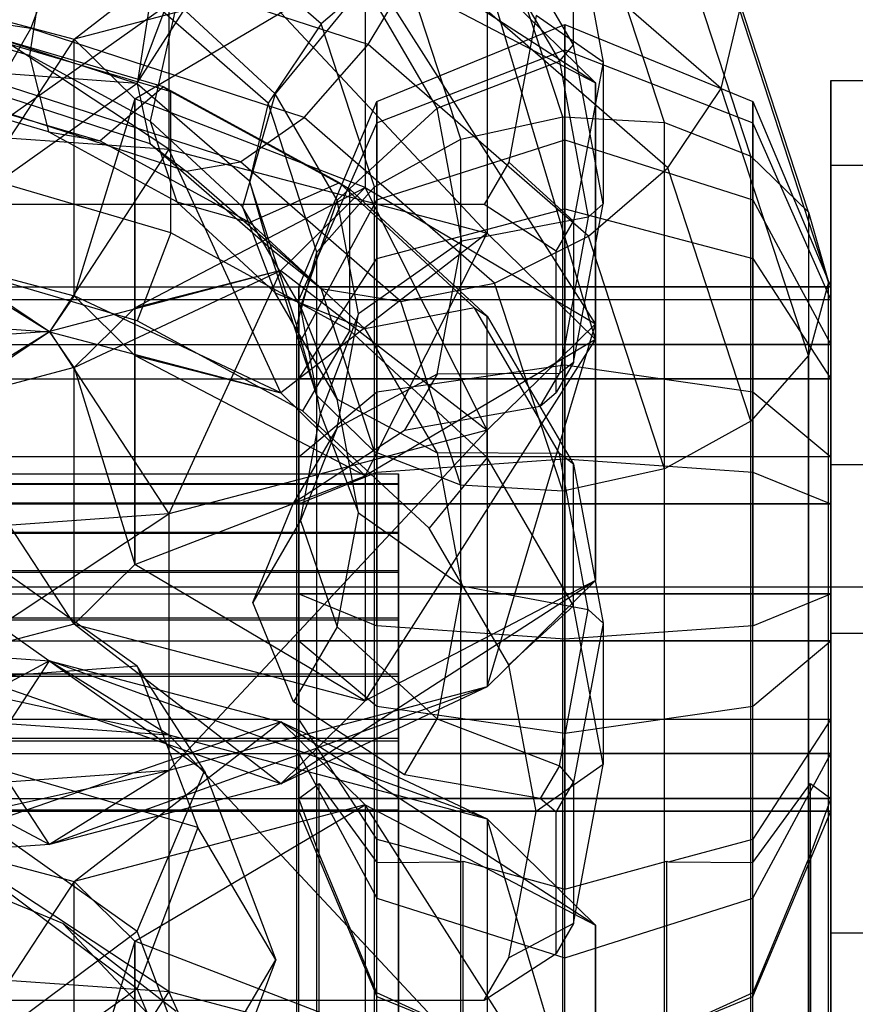
# Model space of a CAD drawing. Extents: x -4025 to 4175, y -648 to 4489.
# Drawn here: x 79 to 92, y 1067 to 1081 of the extents above; entities that cross this region are included whole.
import ezdxf

# ---------------------------------------------------------------- set-up
doc = ezdxf.new("R2010")
doc.units = 0

msp = doc.modelspace()

# ---------------------------------------------------------------- linework, layer by layer
at = {"color": 0}
for p, q in [((89.849479, 1080.315506, 2541.76118), (85.901622, 1083.749336, 2538.357187)), ((81.543151, 1079.401239, 2191.192508), (75, 1083.721543, 2190.553137)), ((80.121413, 1081.05718, 2200.325905), (83.227241, 1083.45841, 2199.121958)), ((87.964102, 1080.399394, 2202.738637), (83.227241, 1083.45841, 2199.121958)), ((81.543151, 1083.260388, 2192.244633), (81.543151, 1079.401239, 2191.192508)), ((86.33307, 1078.14134, 2195.813761), (81.543151, 1083.260388, 2192.244633)), ((87.633003, 1080.972708, 2550.629642), (86.334297, 1083.19939, 2548.422308)), ((88.998664, 1079.801377, 2549.629839), (87.854613, 1083.299151, 2546.162457)), ((83.837611, 1081.287769, 2546.935426), (81.806638, 1083.0543, 2545.184243)), ((87.46793, 1079.891135, 2549.969596), (86.444029, 1083.021567, 2546.866364)), ((87.633003, 1080.972708, 2550.629642), (87.633003, 1083.098693, 2552.774261)), ((87.633003, 1083.098693, 2552.774261), (88.075967, 1080.70917, 2555.143023)), ((90.296358, 1079.296564, 2548.909329), (89.050448, 1083.105756, 2545.133235)), ((86.141733, 1082.916425, 2548.294782), (87.418225, 1080.72783, 2550.464362)), ((81.067945, 1080.396322, 2559.56697), (81.982781, 1082.821046, 2557.163313)), ((79.735663, 1082.656876, 2545.643793), (79.450967, 1080.810647, 2544.481804)), ((79.46793, 1081.217385, 2537.390206), (79.945982, 1082.471965, 2536.575262)), ((84.542819, 1080.976337, 2538.057895), (79.945982, 1082.471965, 2536.575262)), ((91.163449, 1078.45355, 2547.917758), (89.849479, 1082.470824, 2543.93539)), ((85.033446, 1082.315263, 2547.137795), (83.837611, 1081.287769, 2546.935426)), ((84.542819, 1080.976337, 2538.057895), (85.357362, 1082.335478, 2537.9315)), ((85.937197, 1079.552174, 2549.876877), (85.033446, 1082.315263, 2547.137795)), ((89.050448, 1079.123247, 2541.11582), (85.357362, 1082.335478, 2537.9315)), ((84.5, 1082.209011, 2203.704698), (80.121413, 1081.05718, 2200.325905)), ((81.035898, 1080.159479, 2203.618634), (84.5, 1082.209011, 2203.704698)), ((84.5, 1082.209011, 2203.704698), (87.964102, 1080.399394, 2202.738637)), ((84.5, 1082.209011, 2203.704698), (84.5, 1078.827568, 2216.107689)), ((87.964102, 1076.778036, 2216.021625), (84.5, 1082.209011, 2203.704698)), ((82.082557, 1081.971559, 2561.988079), (79.154354, 1079.891992, 2564.049578)), ((81.067945, 1080.396322, 2559.56697), (82.082557, 1081.971559, 2561.988079)), ((86.33307, 1082.00049, 2196.865886), (86.33307, 1078.14134, 2195.813761)), ((86.33307, 1082.00049, 2196.865886), (87.964102, 1080.399394, 2202.738637)), ((87.964102, 1076.540245, 2201.686512), (86.33307, 1082.00049, 2196.865886)), ((84.493994, 1081.881894, 2548.602466), (83.146797, 1080.234339, 2548.045282)), ((85.580411, 1080.01919, 2550.448986), (84.493994, 1081.881894, 2548.602466)), ((79.46793, 1081.217385, 2537.390206), (77.06793, 1081.565303, 2537.045311)), ((77.956849, 1081.626528, 2198.237561), (80.121413, 1081.05718, 2200.325905)), ((81.262378, 1081.640442, 2544.758556), (81.071259, 1080.387115, 2543.845594)), ((83.038579, 1080.09551, 2546.290066), (81.262378, 1081.640442, 2544.758556)), ((81.665773, 1081.605074, 2546.686456), (81.263152, 1079.823107, 2545.460763)), ((83.146797, 1080.234339, 2548.045282), (81.665773, 1081.605074, 2546.686456)), ((79.450967, 1080.810647, 2544.481804), (77.340634, 1081.43144, 2543.866405)), ((87.067338, 1081.413184, 2555.853208), (86.658742, 1079.209057, 2558.038185)), ((88.075967, 1080.70917, 2555.143023), (87.067338, 1081.413184, 2555.853208)), ((89.849479, 1080.315506, 2541.76118), (90.130062, 1081.491019, 2542.751282)), ((91.46793, 1077.400676, 2546.806084), (90.130062, 1081.491019, 2542.751282)), ((81.071259, 1080.387115, 2543.845594), (78.218722, 1081.315217, 2542.925556)), ((81.46479, 1080.337687, 2539.050195), (78.383065, 1081.244233, 2538.151526)), ((83.837611, 1081.287769, 2546.935426), (83.038579, 1080.09551, 2546.290066)), ((84.639503, 1078.836097, 2549.365796), (83.837611, 1081.287769, 2546.935426)), ((84.673117, 1080.121764, 2383.680497), (87.501544, 1081.276415, 2383.482092)), ((87.501544, 1080.897497, 2387.605824), (87.501544, 1081.276415, 2383.482092)), ((87.501544, 1081.276415, 2383.482092), (90.329971, 1080.121764, 2383.680497)), ((87.501544, 1081.276415, 2383.482092), (87.501544, 1079.542701, 2379.721376)), ((78.440615, 1081.192757, 2537.794523), (81.575967, 1080.270435, 2538.708831)), ((78.989879, 1080.391524, 2538.637627), (79.46793, 1081.217385, 2537.390206)), ((83.582, 1079.87883, 2538.71713), (79.46793, 1081.217385, 2537.390206)), ((80.121413, 1081.05718, 2200.325905), (77.956849, 1077.767379, 2197.185436)), ((80.121413, 1077.198031, 2199.27378), (80.121413, 1081.05718, 2200.325905)), ((80.121413, 1081.05718, 2200.325905), (81.035898, 1080.159479, 2203.618634)), ((83.582, 1079.87883, 2538.71713), (84.542819, 1080.976337, 2538.057895)), ((87.854613, 1078.095752, 2540.913451), (84.542819, 1080.976337, 2538.057895)), ((87.418225, 1080.72783, 2550.464362), (87.633003, 1080.972708, 2550.629642)), ((88.075967, 1078.583185, 2552.998403), (87.633003, 1080.972708, 2550.629642)), ((81.263152, 1079.823107, 2545.460763), (79.450967, 1080.810647, 2544.481804)), ((79.450967, 1080.810647, 2544.481804), (79.735663, 1079.664814, 2542.625505)), ((84.673117, 1079.798337, 2387.200323), (87.501544, 1080.897497, 2387.605824)), ((87.501544, 1078.507478, 2390.987622), (87.501544, 1080.897497, 2387.605824)), ((87.501544, 1080.897497, 2387.605824), (90.329971, 1079.798337, 2387.200323)), ((85.580411, 1080.01919, 2550.448986), (87.418225, 1080.72783, 2550.464362)), ((87.418225, 1080.72783, 2550.464362), (87.853613, 1078.379177, 2552.792608)), ((88.075967, 1080.70917, 2555.143023), (87.633003, 1078.319646, 2557.511784)), ((88.075967, 1080.70917, 2555.143023), (88.075967, 1078.583185, 2552.998403)), ((78.618456, 1080.575871, 2557.739309), (81.067945, 1080.396322, 2559.56697)), ((81.262378, 1079.485124, 2542.584347), (78.313812, 1080.44447, 2541.633337)), ((78.568568, 1078.6213, 2561.326568), (81.067945, 1080.396322, 2559.56697)), ((82.621181, 1079.210043, 2539.808842), (78.989879, 1080.391524, 2538.637627)), ((82.757997, 1078.919997, 2545.299964), (81.071259, 1080.387115, 2543.845594)), ((81.071259, 1080.387115, 2543.845594), (81.262378, 1079.485124, 2542.584347)), ((87.964102, 1080.399394, 2202.738637), (87.964102, 1076.540245, 2201.686512)), ((87.964102, 1080.399394, 2202.738637), (87.964102, 1076.778036, 2216.021625)), ((87.964102, 1072.918887, 2214.9695), (87.964102, 1080.399394, 2202.738637)), ((91.501544, 1079.16255, 2380.037544), (91.501544, 1080.433611, 2387.434688)), ((91.501544, 1080.433611, 2387.434688), (91.501544, 1074.663028, 2392.234031)), ((91.501544, 1080.433611, 2387.434688), (96.189837, 1080.433611, 2387.434688)), ((79.735663, 1079.664814, 2542.625505), (77.488003, 1080.326004, 2541.970059)), ((77.890624, 1080.297959, 2539.807436), (80.513467, 1079.526402, 2540.572289)), ((81.46479, 1080.337687, 2539.050195), (80.513467, 1079.526402, 2540.572289)), ((84.111127, 1078.89558, 2540.479771), (81.46479, 1080.337687, 2539.050195)), ((81.46479, 1080.337687, 2539.050195), (81.575967, 1080.270435, 2538.708831)), ((81.575967, 1078.14445, 2536.564212), (81.575967, 1080.270435, 2538.708831)), ((81.575967, 1080.270435, 2538.708831), (84.268355, 1078.803233, 2540.163285)), ((83.146797, 1080.234339, 2548.045282), (82.65369, 1078.53612, 2546.736568)), ((84.077809, 1078.638083, 2549.627667), (83.146797, 1080.234339, 2548.045282)), ((89.050448, 1079.123247, 2541.11582), (89.849479, 1080.315506, 2541.76118)), ((91.163449, 1076.298232, 2545.743549), (89.849479, 1080.315506, 2541.76118)), ((81.806638, 1079.071792, 2541.166828), (78.584607, 1080.120112, 2540.127616)), ((81.035898, 1080.159479, 2203.618634), (80.121413, 1077.198031, 2199.27378)), ((81.035898, 1076.30033, 2202.566509), (81.035898, 1080.159479, 2203.618634)), ((81.035898, 1080.159479, 2203.618634), (81.035898, 1077.017951, 2215.141628)), ((84.5, 1078.827568, 2216.107689), (81.035898, 1080.159479, 2203.618634)), ((83.038579, 1080.09551, 2546.290066), (82.757997, 1078.919997, 2545.299964)), ((83.772412, 1077.85192, 2548.514161), (83.038579, 1080.09551, 2546.290066)), ((83.501544, 1077.33419, 2384.15949), (84.673117, 1080.121764, 2383.680497)), ((84.673117, 1080.121764, 2383.680497), (84.673117, 1079.798337, 2387.200323)), ((84.673117, 1078.641946, 2380.470525), (84.673117, 1080.121764, 2383.680497)), ((90.329971, 1079.798337, 2387.200323), (90.329971, 1080.121764, 2383.680497)), ((90.329971, 1080.121764, 2383.680497), (91.501544, 1077.33419, 2384.15949)), ((90.329971, 1080.121764, 2383.680497), (90.329971, 1078.641946, 2380.470525)), ((85.580411, 1080.01919, 2550.448986), (84.077809, 1078.638083, 2549.627667)), ((85.950967, 1078.020261, 2552.430546), (85.580411, 1080.01919, 2550.448986)), ((75, 1079.862393, 2189.501012), (81.543151, 1079.401239, 2191.192508)), ((79.75, 1076.654734, 2193.66291), (75, 1079.862393, 2189.501012)), ((82.65369, 1078.53612, 2546.736568), (81.263152, 1079.823107, 2545.460763)), ((81.263152, 1079.823107, 2545.460763), (81.665773, 1078.613011, 2543.668168)), ((82.621181, 1079.210043, 2539.808842), (83.582, 1079.87883, 2538.71713)), ((84.673117, 1079.798337, 2387.200323), (83.501544, 1077.144731, 2386.221356)), ((86.444029, 1077.389449, 2541.184881), (83.582, 1079.87883, 2538.71713)), ((84.673117, 1079.798337, 2387.200323), (84.673117, 1077.758329, 2390.086868)), ((85.937197, 1079.552174, 2549.876877), (87.46793, 1079.891135, 2549.969596)), ((87.46793, 1065.281346, 2564.452444), (87.46793, 1079.891135, 2549.969596)), ((87.46793, 1079.891135, 2549.969596), (88.998664, 1079.801377, 2549.629839)), ((88.998664, 1064.668112, 2564.631614), (88.998664, 1079.801377, 2549.629839)), ((88.998664, 1079.801377, 2549.629839), (90.296358, 1079.296564, 2548.909329)), ((91.501544, 1077.144731, 2386.221356), (90.329971, 1079.798337, 2387.200323)), ((90.329971, 1077.758329, 2390.086868), (90.329971, 1079.798337, 2387.200323)), ((81.665773, 1078.613011, 2543.668168), (79.735663, 1079.664814, 2542.625505)), ((79.735663, 1079.664814, 2542.625505), (80.513467, 1079.526402, 2540.572289)), ((80.513467, 1079.526402, 2540.572289), (82.765753, 1078.299031, 2541.788996)), ((83.038579, 1077.940192, 2544.115856), (81.262378, 1079.485124, 2542.584347)), ((81.262378, 1079.485124, 2542.584347), (81.806638, 1079.071792, 2541.166828)), ((84.639503, 1078.836097, 2549.365796), (85.937197, 1079.552174, 2549.876877)), ((84.673117, 1078.641946, 2380.470525), (87.501544, 1079.542701, 2379.721376)), ((85.937197, 1064.668112, 2564.631614), (85.937197, 1079.552174, 2549.876877)), ((87.501544, 1079.542701, 2379.721376), (90.329971, 1078.641946, 2380.470525)), ((87.501544, 1079.542701, 2379.721376), (87.501544, 1076.160903, 2377.331357)), ((81.543151, 1079.401239, 2191.192508), (79.75, 1076.654734, 2193.66291)), ((81.543151, 1079.401239, 2191.192508), (86.33307, 1078.14134, 2195.813761)), ((83.227241, 1075.740111, 2197.017708), (81.543151, 1079.401239, 2191.192508)), ((81.806638, 1079.071792, 2541.166828), (82.621181, 1079.210043, 2539.808842)), ((85.033446, 1077.111865, 2541.888789), (82.621181, 1079.210043, 2539.808842)), ((86.658742, 1079.209057, 2558.038185), (86.287439, 1078.572443, 2558.669267)), ((86.658742, 1079.209057, 2558.038185), (87.633003, 1078.319646, 2557.511784)), ((90.296358, 1063.84745, 2564.224209), (90.296358, 1079.296564, 2548.909329)), ((90.296358, 1079.296564, 2548.909329), (91.163449, 1078.45355, 2547.917758)), ((91.501544, 1072.120904, 2377.439744), (91.501544, 1079.16255, 2380.037544)), ((91.501544, 1079.16255, 2380.037544), (96.189837, 1079.16255, 2380.037544)), ((81.575967, 1078.14445, 2536.564212), (78.440615, 1079.066772, 2535.649904)), ((83.837611, 1077.30526, 2542.918011), (81.806638, 1079.071792, 2541.166828)), ((87.854613, 1078.095752, 2540.913451), (89.050448, 1079.123247, 2541.11582)), ((90.296358, 1075.314056, 2544.891914), (89.050448, 1079.123247, 2541.11582)), ((83.46793, 1076.749477, 2547.451626), (82.757997, 1078.919997, 2545.299964)), ((82.757997, 1078.919997, 2545.299964), (83.038579, 1077.940192, 2544.115856)), ((84.111127, 1078.89558, 2540.479771), (82.765753, 1078.299031, 2541.788996)), ((86.141733, 1077.01619, 2542.342832), (84.111127, 1078.89558, 2540.479771)), ((84.111127, 1078.89558, 2540.479771), (84.268355, 1078.803233, 2540.163285)), ((81.035898, 1077.017951, 2215.141628), (84.5, 1078.827568, 2216.107689)), ((84.5, 1078.827568, 2216.107689), (83.227241, 1077.57817, 2220.690429)), ((83.772412, 1077.85192, 2548.514161), (84.639503, 1078.836097, 2549.365796)), ((84.268355, 1076.677248, 2538.018665), (84.268355, 1078.803233, 2540.163285)), ((84.268355, 1078.803233, 2540.163285), (86.334297, 1076.891139, 2542.058765)), ((84.5, 1078.827568, 2216.107689), (87.964102, 1076.778036, 2216.021625)), ((86.33307, 1075.17694, 2221.894375), (84.5, 1078.827568, 2216.107689)), ((84.639503, 1063.84745, 2564.224209), (84.639503, 1078.836097, 2549.365796)), ((86.287439, 1078.572443, 2558.669267), (75.075967, 1078.572443, 2558.669267)), ((83.146797, 1077.242276, 2545.026994), (81.665773, 1078.613011, 2543.668168)), ((81.665773, 1078.613011, 2543.668168), (82.765753, 1078.299031, 2541.788996)), ((83.501544, 1076.467333, 2382.279132), (84.673117, 1078.641946, 2380.470525)), ((84.077809, 1078.638083, 2549.627667), (83.527818, 1077.037392, 2548.222274)), ((84.395359, 1076.925091, 2551.325776), (84.077809, 1078.638083, 2549.627667)), ((84.673117, 1075.755401, 2378.430516), (84.673117, 1078.641946, 2380.470525)), ((87.369831, 1077.868428, 2557.959082), (86.287439, 1078.572443, 2558.669267)), ((87.633003, 1076.193661, 2555.367165), (88.075967, 1078.583185, 2552.998403)), ((88.075967, 1078.583185, 2552.998403), (87.853613, 1078.379177, 2552.792608)), ((90.329971, 1078.641946, 2380.470525), (91.501544, 1076.467333, 2382.279132)), ((90.329971, 1078.641946, 2380.470525), (90.329971, 1075.755401, 2378.430516)), ((83.527818, 1077.037392, 2548.222274), (82.65369, 1078.53612, 2546.736568)), ((82.65369, 1078.53612, 2546.736568), (83.146797, 1077.242276, 2545.026994)), ((84.673117, 1077.758329, 2390.086868), (87.501544, 1078.507478, 2390.987622)), ((87.501544, 1074.746762, 2392.721336), (87.501544, 1078.507478, 2390.987622)), ((87.501544, 1078.507478, 2390.987622), (90.329971, 1077.758329, 2390.086868)), ((91.163449, 1078.45355, 2547.917758), (91.163449, 1061.694136, 2564.531553)), ((91.163449, 1078.45355, 2547.917758), (91.46793, 1077.400676, 2546.806084)), ((82.765753, 1078.299031, 2541.788996), (84.493994, 1076.69949, 2543.374638)), ((87.853613, 1078.379177, 2552.792608), (85.950967, 1078.020261, 2552.430546)), ((87.369831, 1077.868428, 2557.959082), (87.633003, 1078.319646, 2557.511784)), ((87.853613, 1078.379177, 2552.792608), (87.418225, 1076.030524, 2555.120853)), ((87.633003, 1078.319646, 2557.511784), (87.633003, 1076.193661, 2555.367165)), ((81.575967, 1078.14445, 2536.564212), (81.071653, 1076.82009, 2536.468982)), ((84.268355, 1076.677248, 2538.018665), (81.575967, 1078.14445, 2536.564212)), ((86.33307, 1078.14134, 2195.813761), (83.227241, 1075.740111, 2197.017708)), ((84.5, 1074.490713, 2201.600448), (86.33307, 1078.14134, 2195.813761)), ((86.33307, 1078.14134, 2195.813761), (87.964102, 1076.540245, 2201.686512)), ((85.950967, 1078.020261, 2552.430546), (84.395359, 1076.925091, 2551.325776)), ((85.580411, 1076.021333, 2554.412106), (85.950967, 1078.020261, 2552.430546)), ((86.444029, 1077.389449, 2541.184881), (87.854613, 1078.095752, 2540.913451)), ((88.998664, 1074.597979, 2544.380833), (87.854613, 1078.095752, 2540.913451)), ((83.772412, 1075.696602, 2546.339951), (83.038579, 1077.940192, 2544.115856)), ((83.038579, 1077.940192, 2544.115856), (83.837611, 1077.30526, 2542.918011)), ((83.46793, 1076.749477, 2547.451626), (83.772412, 1077.85192, 2548.514161)), ((83.772412, 1061.694136, 2564.531553), (83.772412, 1077.85192, 2548.514161)), ((87.369831, 1075.742443, 2555.814462), (87.369831, 1077.868428, 2557.959082)), ((79.75, 1076.654734, 2193.66291), (77.956849, 1077.767379, 2197.185436)), ((77.956849, 1077.767379, 2197.185436), (80.121413, 1077.198031, 2199.27378)), ((83.501544, 1075.949722, 2387.912255), (84.673117, 1077.758329, 2390.086868)), ((84.673117, 1077.758329, 2390.086868), (84.673117, 1074.548357, 2391.566685)), ((90.329971, 1074.548357, 2391.566685), (90.329971, 1077.758329, 2390.086868)), ((90.329971, 1077.758329, 2390.086868), (91.501544, 1075.949722, 2387.912255)), ((81.071653, 1076.82009, 2536.468982), (78.179562, 1077.670852, 2535.625612)), ((83.227241, 1077.57817, 2220.690429), (79.75, 1076.663547, 2224.045227)), ((80.121413, 1076.12025, 2218.434357), (83.227241, 1077.57817, 2220.690429)), ((83.227241, 1077.57817, 2220.690429), (81.035898, 1077.017951, 2215.141628)), ((83.227241, 1077.57817, 2220.690429), (81.543151, 1073.917042, 2226.515629)), ((83.227241, 1077.57817, 2220.690429), (86.33307, 1075.17694, 2221.894375)), ((85.033446, 1077.111865, 2541.888789), (86.444029, 1077.389449, 2541.184881)), ((87.46793, 1074.259017, 2544.288113), (86.444029, 1077.389449, 2541.184881)), ((91.46793, 1077.400676, 2546.806084), (91.163449, 1076.298232, 2545.743549)), ((91.46793, 1060.38572, 2563.673201), (91.46793, 1077.400676, 2546.806084)), ((52.301544, 1077.33419, 2384.15949), (91.501544, 1077.33419, 2384.15949)), ((84.077809, 1075.646021, 2546.609379), (83.146797, 1077.242276, 2545.026994)), ((83.146797, 1077.242276, 2545.026994), (84.493994, 1076.69949, 2543.374638)), ((83.501544, 1077.144731, 2386.221356), (83.501544, 1077.33419, 2384.15949)), ((83.501544, 1077.33419, 2384.15949), (83.501544, 1076.467333, 2382.279132)), ((91.501544, 1077.33419, 2384.15949), (83.501544, 1077.33419, 2384.15949)), ((84.639503, 1074.853588, 2545.348381), (83.837611, 1077.30526, 2542.918011)), ((83.837611, 1077.30526, 2542.918011), (85.033446, 1077.111865, 2541.888789)), ((91.501544, 1077.144731, 2386.221356), (91.501544, 1077.33419, 2384.15949)), ((91.501544, 1077.33419, 2384.15949), (91.501544, 1076.467333, 2382.279132)), ((91.501544, 1077.33419, 2384.15949), (91.501544, 1077.144731, 2386.221356)), ((91.501544, 1076.467333, 2382.279132), (91.501544, 1077.33419, 2384.15949)), ((52.301544, 1077.144731, 2386.221356), (91.501544, 1077.144731, 2386.221356)), ((80.121413, 1077.198031, 2199.27378), (79.75, 1076.654734, 2193.66291)), ((83.227241, 1075.740111, 2197.017708), (80.121413, 1077.198031, 2199.27378)), ((80.121413, 1077.198031, 2199.27378), (81.035898, 1076.30033, 2202.566509)), ((83.501544, 1075.949722, 2387.912255), (83.501544, 1077.144731, 2386.221356)), ((83.501544, 1077.144731, 2386.221356), (91.501544, 1077.144731, 2386.221356)), ((85.937197, 1074.348775, 2544.627871), (85.033446, 1077.111865, 2541.888789)), ((91.501544, 1075.949722, 2387.912255), (91.501544, 1077.144731, 2386.221356)), ((91.501544, 1077.144731, 2386.221356), (91.501544, 1075.949722, 2387.912255)), ((75, 1076.989509, 2192.434969), (79.75, 1076.654734, 2193.66291)), ((81.035898, 1077.017951, 2215.141628), (80.121413, 1076.12025, 2218.434357)), ((81.035898, 1073.158801, 2214.089503), (81.035898, 1077.017951, 2215.141628)), ((81.035898, 1077.017951, 2215.141628), (81.035898, 1076.30033, 2202.566509)), ((83.825967, 1075.429059, 2549.816632), (83.527818, 1077.037392, 2548.222274)), ((83.527818, 1077.037392, 2548.222274), (84.077809, 1075.646021, 2546.609379)), ((86.141733, 1077.01619, 2542.342832), (84.493994, 1076.69949, 2543.374638)), ((87.418225, 1074.827594, 2544.512411), (86.141733, 1077.01619, 2542.342832)), ((86.141733, 1077.01619, 2542.342832), (86.334297, 1076.891139, 2542.058765)), ((83.555147, 1075.466724, 2537.810589), (81.071653, 1076.82009, 2536.468982)), ((84.395359, 1076.925091, 2551.325776), (83.825967, 1075.429059, 2549.816632)), ((84.077809, 1075.212098, 2553.023885), (84.395359, 1076.925091, 2551.325776)), ((86.334297, 1074.765154, 2539.914146), (86.334297, 1076.891139, 2542.058765)), ((86.334297, 1076.891139, 2542.058765), (87.633003, 1074.664457, 2544.2661)), ((79.75, 1076.663547, 2224.045227), (75, 1076.328771, 2225.273168)), ((75, 1073.455887, 2228.207125), (79.75, 1076.663547, 2224.045227)), ((77.956849, 1075.550902, 2220.5227), (79.75, 1076.663547, 2224.045227)), ((80.121413, 1076.12025, 2218.434357), (79.75, 1076.663547, 2224.045227)), ((79.75, 1076.663547, 2224.045227), (81.543151, 1073.917042, 2226.515629)), ((79.75, 1076.654734, 2193.66291), (83.227241, 1075.740111, 2197.017708)), ((83.46793, 1060.38572, 2563.673201), (83.46793, 1076.749477, 2547.451626)), ((83.772412, 1075.696602, 2546.339951), (83.46793, 1076.749477, 2547.451626)), ((84.268355, 1076.677248, 2538.018665), (83.555147, 1075.466724, 2537.810589)), ((86.334297, 1074.765154, 2539.914146), (84.268355, 1076.677248, 2538.018665)), ((84.493994, 1076.69949, 2543.374638), (85.580411, 1074.836785, 2545.221158)), ((87.964102, 1076.778036, 2216.021625), (86.33307, 1075.17694, 2221.894375)), ((86.33307, 1071.317791, 2220.842251), (87.964102, 1076.778036, 2216.021625)), ((87.964102, 1076.778036, 2216.021625), (87.964102, 1072.918887, 2214.9695)), ((87.964102, 1076.540245, 2201.686512), (84.5, 1074.490713, 2201.600448)), ((84.5, 1071.109269, 2214.003439), (87.964102, 1076.540245, 2201.686512)), ((87.964102, 1076.540245, 2201.686512), (87.964102, 1072.918887, 2214.9695)), ((52.301544, 1076.467333, 2382.279132), (91.501544, 1076.467333, 2382.279132)), ((83.501544, 1076.467333, 2382.279132), (83.501544, 1074.776434, 2381.084122)), ((91.501544, 1076.467333, 2382.279132), (83.501544, 1076.467333, 2382.279132)), ((91.501544, 1076.467333, 2382.279132), (91.501544, 1074.776434, 2381.084122)), ((91.501544, 1074.776434, 2381.084122), (91.501544, 1076.467333, 2382.279132)), ((84.5, 1074.490713, 2201.600448), (81.035898, 1076.30033, 2202.566509)), ((81.035898, 1076.30033, 2202.566509), (83.227241, 1075.740111, 2197.017708)), ((81.035898, 1076.30033, 2202.566509), (81.035898, 1073.158801, 2214.089503)), ((91.163449, 1076.298232, 2545.743549), (90.296358, 1075.314056, 2544.891914)), ((91.163449, 1059.538818, 2562.357344), (91.163449, 1076.298232, 2545.743549)), ((80.121413, 1076.12025, 2218.434357), (77.956849, 1075.550902, 2220.5227)), ((80.121413, 1072.2611, 2217.382232), (80.121413, 1076.12025, 2218.434357)), ((80.121413, 1076.12025, 2218.434357), (81.035898, 1073.158801, 2214.089503)), ((84.673117, 1075.755401, 2378.430516), (87.501544, 1076.160903, 2377.331357)), ((87.633003, 1076.193661, 2555.367165), (87.369831, 1075.742443, 2555.814462)), ((87.633003, 1076.193661, 2555.367165), (87.418225, 1076.030524, 2555.120853)), ((87.501544, 1076.160903, 2377.331357), (90.329971, 1075.755401, 2378.430516)), ((87.501544, 1076.160903, 2377.331357), (87.501544, 1072.03717, 2376.952439)), ((52.301544, 1075.949722, 2387.912255), (91.501544, 1075.949722, 2387.912255)), ((83.501544, 1074.069364, 2388.779112), (83.501544, 1075.949722, 2387.912255)), ((91.501544, 1075.949722, 2387.912255), (83.501544, 1075.949722, 2387.912255)), ((85.580411, 1076.021333, 2554.412106), (84.077809, 1075.212098, 2553.023885)), ((85.580411, 1076.021333, 2554.412106), (85.089425, 1075.17952, 2555.246605)), ((87.418225, 1076.030524, 2555.120853), (85.580411, 1076.021333, 2554.412106)), ((87.131216, 1075.538435, 2555.608666), (87.418225, 1076.030524, 2555.120853)), ((91.501544, 1074.069364, 2388.779112), (91.501544, 1075.949722, 2387.912255)), ((91.501544, 1075.949722, 2387.912255), (91.501544, 1074.069364, 2388.779112)), ((83.501544, 1074.776434, 2381.084122), (84.673117, 1075.755401, 2378.430516)), ((84.673117, 1072.235575, 2378.10709), (84.673117, 1075.755401, 2378.430516)), ((90.329971, 1075.755401, 2378.430516), (91.501544, 1074.776434, 2381.084122)), ((90.329971, 1075.755401, 2378.430516), (90.329971, 1072.235575, 2378.10709)), ((83.227241, 1075.740111, 2197.017708), (84.5, 1074.490713, 2201.600448)), ((83.772412, 1059.538818, 2562.357344), (83.772412, 1075.696602, 2546.339951)), ((84.639503, 1074.853588, 2545.348381), (83.772412, 1075.696602, 2546.339951)), ((84.395359, 1073.933028, 2548.307488), (84.077809, 1075.646021, 2546.609379)), ((84.077809, 1075.646021, 2546.609379), (85.580411, 1074.836785, 2545.221158)), ((87.131216, 1075.538435, 2555.608666), (87.369831, 1075.742443, 2555.814462)), ((80.121413, 1072.2611, 2217.382232), (77.956849, 1075.550902, 2220.5227)), ((85.460799, 1073.702982, 2539.559006), (83.555147, 1075.466724, 2537.810589)), ((85.089425, 1075.17952, 2555.246605), (87.131216, 1075.538435, 2555.608666)), ((83.527818, 1073.820726, 2551.410991), (83.825967, 1075.429059, 2549.816632)), ((83.825967, 1075.429059, 2549.816632), (84.395359, 1073.933028, 2548.307488)), ((90.296358, 1075.314056, 2544.891914), (88.998664, 1074.597979, 2544.380833)), ((90.296358, 1059.864942, 2560.206794), (90.296358, 1075.314056, 2544.891914)), ((86.33307, 1075.17694, 2221.894375), (81.543151, 1073.917042, 2226.515629)), ((86.33307, 1075.17694, 2221.894375), (81.543151, 1070.057893, 2225.463504)), ((84.077809, 1075.212098, 2553.023885), (83.420053, 1074.084349, 2554.141835)), ((83.420053, 1074.084349, 2554.141835), (85.089425, 1075.17952, 2555.246605)), ((84.077809, 1075.212098, 2553.023885), (83.527818, 1073.820726, 2551.410991)), ((86.33307, 1075.17694, 2221.894375), (86.33307, 1071.317791, 2220.842251)), ((91.501544, 1074.776434, 2381.084122), (52.301544, 1074.776434, 2381.084122)), ((83.501544, 1074.776434, 2381.084122), (83.501544, 1072.714568, 2380.894663)), ((91.501544, 1074.776434, 2381.084122), (83.501544, 1074.776434, 2381.084122)), ((84.639503, 1059.864942, 2560.206794), (84.639503, 1074.853588, 2545.348381)), ((85.937197, 1074.348775, 2544.627871), (84.639503, 1074.853588, 2545.348381)), ((84.673117, 1074.548357, 2391.566685), (87.501544, 1074.746762, 2392.721336)), ((86.334297, 1074.765154, 2539.914146), (85.460799, 1073.702982, 2539.559006)), ((87.418225, 1074.827594, 2544.512411), (85.580411, 1074.836785, 2545.221158)), ((85.580411, 1074.836785, 2545.221158), (85.950967, 1072.837857, 2547.202718)), ((87.633003, 1072.538472, 2542.121481), (86.334297, 1074.765154, 2539.914146)), ((87.853613, 1072.478942, 2546.840657), (87.418225, 1074.827594, 2544.512411)), ((87.633003, 1074.664457, 2544.2661), (87.418225, 1074.827594, 2544.512411)), ((87.501544, 1070.62303, 2392.342418), (87.501544, 1074.746762, 2392.721336)), ((87.501544, 1074.746762, 2392.721336), (90.329971, 1074.548357, 2391.566685)), ((91.501544, 1074.776434, 2381.084122), (91.501544, 1072.714568, 2380.894663)), ((91.501544, 1072.714568, 2380.894663), (91.501544, 1074.776434, 2381.084122)), ((88.998664, 1074.597979, 2544.380833), (87.46793, 1074.259017, 2544.288113)), ((87.633003, 1072.538472, 2542.121481), (87.633003, 1074.664457, 2544.2661)), ((87.633003, 1074.664457, 2544.2661), (88.075967, 1072.274934, 2546.634861)), ((88.998664, 1059.464714, 2559.382608), (88.998664, 1074.597979, 2544.380833)), ((91.501544, 1074.663028, 2392.234031), (91.501544, 1067.621383, 2389.636231)), ((91.501544, 1074.663028, 2392.234031), (96.189837, 1074.663028, 2392.234031)), ((65, 1074.521555, 2567.032245), (85, 1074.521555, 2567.032245)), ((65, 1074.518805, 2565.443326), (85, 1074.518805, 2565.443326)), ((81.035898, 1073.158801, 2214.089503), (84.5, 1074.490713, 2201.600448)), ((83.501544, 1074.069364, 2388.779112), (84.673117, 1074.548357, 2391.566685)), ((84.5, 1074.490713, 2201.600448), (84.5, 1071.109269, 2214.003439)), ((84.673117, 1074.548357, 2391.566685), (84.673117, 1071.028531, 2391.243259)), ((85, 1074.518805, 2565.443326), (85, 1074.521555, 2567.032245)), ((85, 1074.521555, 2567.032245), (85, 1074.375946, 2568.614481)), ((85, 1074.367719, 2563.861603), (85, 1074.518805, 2565.443326)), ((90.329971, 1071.028531, 2391.243259), (90.329971, 1074.548357, 2391.566685)), ((90.329971, 1074.548357, 2391.566685), (91.501544, 1074.069364, 2388.779112)), ((65, 1074.375946, 2568.614481), (85, 1074.375946, 2568.614481)), ((65, 1074.367719, 2563.861603), (85, 1074.367719, 2563.861603)), ((85, 1074.375946, 2568.614481), (85, 1074.083249, 2570.176211)), ((85, 1074.069617, 2562.300896), (85, 1074.367719, 2563.861603)), ((85.937197, 1059.464714, 2559.382608), (85.937197, 1074.348775, 2544.627871)), ((87.46793, 1074.259017, 2544.288113), (85.937197, 1074.348775, 2544.627871)), ((87.46793, 1059.649228, 2558.770961), (87.46793, 1074.259017, 2544.288113)), ((52.301544, 1074.069364, 2388.779112), (91.501544, 1074.069364, 2388.779112)), ((65, 1074.083249, 2570.176211), (85, 1074.083249, 2570.176211)), ((65, 1074.069617, 2562.300896), (85, 1074.069617, 2562.300896)), ((82.80902, 1072.588318, 2552.632691), (83.420053, 1074.084349, 2554.141835)), ((83.501544, 1072.007498, 2388.589653), (83.501544, 1074.069364, 2388.779112)), ((91.501544, 1074.069364, 2388.779112), (83.501544, 1074.069364, 2388.779112)), ((85, 1074.083249, 2570.176211), (85, 1073.646021, 2571.703793)), ((85, 1073.627104, 2560.774837), (85, 1074.069617, 2562.300896)), ((91.501544, 1072.007498, 2388.589653), (91.501544, 1074.069364, 2388.779112)), ((91.501544, 1074.069364, 2388.779112), (91.501544, 1072.007498, 2388.589653)), ((81.543151, 1073.917042, 2226.515629), (75, 1073.455887, 2228.207125)), ((75, 1069.596738, 2227.155), (81.543151, 1073.917042, 2226.515629)), ((81.543151, 1073.917042, 2226.515629), (81.543151, 1070.057893, 2225.463504)), ((84.077809, 1072.220035, 2550.005597), (84.395359, 1073.933028, 2548.307488)), ((84.395359, 1073.933028, 2548.307488), (85.950967, 1072.837857, 2547.202718)), ((83.527818, 1073.820726, 2551.410991), (82.80902, 1072.588318, 2552.632691)), ((83.527818, 1073.820726, 2551.410991), (84.077809, 1072.220035, 2550.005597)), ((86.658742, 1071.649062, 2541.59508), (85.460799, 1073.702982, 2539.559006)), ((65, 1073.646021, 2571.703793), (85, 1073.646021, 2571.703793)), ((65, 1073.627104, 2560.774837), (85, 1073.627104, 2560.774837)), ((85, 1073.646021, 2571.703793), (85, 1073.068082, 2573.18388)), ((85, 1073.044045, 2559.296759), (85, 1073.627104, 2560.774837)), ((81.067945, 1071.627911, 2541.022437), (78.568568, 1073.402933, 2539.262838)), ((81.035898, 1073.158801, 2214.089503), (80.121413, 1072.2611, 2217.382232)), ((84.5, 1071.109269, 2214.003439), (81.035898, 1073.158801, 2214.089503)), ((65, 1073.068082, 2573.18388), (85, 1073.068082, 2573.18388)), ((65, 1073.044045, 2559.296759), (85, 1073.044045, 2559.296759)), ((85, 1073.068082, 2573.18388), (85, 1072.354481, 2574.603544)), ((85, 1072.325533, 2557.879574), (85, 1073.044045, 2559.296759)), ((0, 1072.819702, 2721.174437), (150, 1072.819702, 2721.174437)), ((83.227241, 1069.859871, 2218.586179), (87.964102, 1072.918887, 2214.9695)), ((87.964102, 1072.918887, 2214.9695), (84.5, 1071.109269, 2214.003439)), ((85.950967, 1072.837857, 2547.202718), (85.580411, 1070.838929, 2549.184278)), ((85.950967, 1072.837857, 2547.202718), (87.853613, 1072.478942, 2546.840657)), ((87.964102, 1072.918887, 2214.9695), (86.33307, 1071.317791, 2220.842251)), ((52.301544, 1072.714568, 2380.894663), (91.501544, 1072.714568, 2380.894663)), ((83.501544, 1072.714568, 2380.894663), (84.673117, 1072.235575, 2378.10709)), ((83.501544, 1072.714568, 2380.894663), (83.501544, 1070.83421, 2381.76152)), ((91.501544, 1072.714568, 2380.894663), (83.501544, 1072.714568, 2380.894663)), ((90.329971, 1072.235575, 2378.10709), (91.501544, 1072.714568, 2380.894663)), ((91.501544, 1072.714568, 2380.894663), (91.501544, 1070.83421, 2381.76152)), ((91.501544, 1070.83421, 2381.76152), (91.501544, 1072.714568, 2380.894663)), ((83.420053, 1071.092287, 2551.123547), (82.80902, 1072.588318, 2552.632691)), ((87.633003, 1072.538472, 2542.121481), (86.658742, 1071.649062, 2541.59508)), ((88.075967, 1070.148949, 2544.490242), (87.633003, 1072.538472, 2542.121481)), ((65, 1072.354481, 2574.603544), (85, 1072.354481, 2574.603544)), ((85, 1072.354481, 2574.603544), (85, 1071.511451, 2575.950383)), ((87.418225, 1070.130289, 2549.168903), (87.853613, 1072.478942, 2546.840657)), ((87.853613, 1072.478942, 2546.840657), (88.075967, 1072.274934, 2546.634861)), ((65, 1072.325533, 2557.879574), (85, 1072.325533, 2557.879574)), ((80.121413, 1072.2611, 2217.382232), (77.956849, 1071.691753, 2219.470576)), ((83.227241, 1069.859871, 2218.586179), (80.121413, 1072.2611, 2217.382232)), ((80.121413, 1072.2611, 2217.382232), (84.5, 1071.109269, 2214.003439)), ((84.077809, 1072.220035, 2550.005597), (83.420053, 1071.092287, 2551.123547)), ((84.077809, 1072.220035, 2550.005597), (85.580411, 1070.838929, 2549.184278)), ((84.673117, 1072.235575, 2378.10709), (84.673117, 1069.025603, 2379.586907)), ((87.501544, 1072.03717, 2376.952439), (84.673117, 1072.235575, 2378.10709)), ((85, 1071.477846, 2556.535662), (85, 1072.325533, 2557.879574)), ((90.329971, 1072.235575, 2378.10709), (87.501544, 1072.03717, 2376.952439)), ((88.075967, 1072.274934, 2546.634861), (87.633003, 1069.88541, 2549.003623)), ((88.075967, 1072.274934, 2546.634861), (88.075967, 1070.148949, 2544.490242)), ((90.329971, 1069.025603, 2379.586907), (90.329971, 1072.235575, 2378.10709)), ((79.154354, 1072.132241, 2536.539829), (82.082557, 1070.052674, 2538.601327)), ((91.501544, 1066.350321, 2382.239088), (91.501544, 1072.120904, 2377.439744)), ((96.189837, 1072.120904, 2377.439744), (91.501544, 1072.120904, 2377.439744)), ((52.301544, 1072.007498, 2388.589653), (91.501544, 1072.007498, 2388.589653)), ((75, 1072.042225, 2240.996039), (79.75, 1071.70745, 2242.22398)), ((81.543151, 1070.594805, 2238.701454), (75, 1072.042225, 2240.996039)), ((83.501544, 1070.316599, 2387.394644), (83.501544, 1072.007498, 2388.589653)), ((83.501544, 1072.007498, 2388.589653), (84.673117, 1071.028531, 2391.243259)), ((91.501544, 1072.007498, 2388.589653), (83.501544, 1072.007498, 2388.589653)), ((87.501544, 1072.03717, 2376.952439), (87.501544, 1068.276454, 2378.686153)), ((90.329971, 1071.028531, 2391.243259), (91.501544, 1072.007498, 2388.589653)), ((91.501544, 1070.316599, 2387.394644), (91.501544, 1072.007498, 2388.589653)), ((91.501544, 1072.007498, 2388.589653), (91.501544, 1070.316599, 2387.394644)), ((79.75, 1071.70745, 2242.22398), (75, 1069.169341, 2243.929995)), ((77.956849, 1068.960945, 2244.694382), (79.75, 1071.70745, 2242.22398)), ((79.75, 1068.945248, 2221.940977), (77.956849, 1071.691753, 2219.470576)), ((83.227241, 1069.859871, 2218.586179), (77.956849, 1071.691753, 2219.470576)), ((81.067945, 1071.627911, 2541.022437), (78.618456, 1071.448362, 2542.850098)), ((79.75, 1071.70745, 2242.22398), (81.543151, 1070.594805, 2238.701454)), ((79.75, 1071.70745, 2242.22398), (83.227241, 1070.792827, 2245.578779)), ((86.33307, 1069.334907, 2243.322707), (79.75, 1071.70745, 2242.22398)), ((82.082557, 1070.052674, 2538.601327), (81.067945, 1071.627911, 2541.022437)), ((81.067945, 1071.627911, 2541.022437), (81.982781, 1069.203187, 2543.426094)), ((87.067338, 1069.444934, 2543.780057), (86.658742, 1071.649062, 2541.59508)), ((65, 1071.511451, 2575.950383), (85, 1071.511451, 2575.950383)), ((65, 1071.477846, 2556.535662), (85, 1071.477846, 2556.535662)), ((75, 1071.483357, 2220.234962), (79.75, 1068.945248, 2221.940977)), ((85, 1071.511451, 2575.950383), (85, 1070.546358, 2577.21263)), ((85, 1070.508389, 2555.276763), (85, 1071.477846, 2556.535662)), ((86.33307, 1071.317791, 2220.842251), (79.75, 1068.945248, 2221.940977)), ((86.33307, 1071.317791, 2220.842251), (81.543151, 1070.057893, 2225.463504)), ((86.33307, 1071.317791, 2220.842251), (83.227241, 1069.859871, 2218.586179)), ((75, 1071.05596, 2237.009958), (81.543151, 1070.594805, 2238.701454)), ((81.543151, 1066.735656, 2237.649329), (75, 1071.05596, 2237.009958)), ((84.5, 1071.109269, 2214.003439), (83.227241, 1069.859871, 2218.586179)), ((85.089425, 1069.997116, 2550.018777), (83.420053, 1071.092287, 2551.123547)), ((84.673117, 1071.028531, 2391.243259), (84.673117, 1068.141986, 2389.20325)), ((84.673117, 1071.028531, 2391.243259), (87.501544, 1070.62303, 2392.342418)), ((87.501544, 1070.62303, 2392.342418), (90.329971, 1071.028531, 2391.243259)), ((90.329971, 1068.141986, 2389.20325), (90.329971, 1071.028531, 2391.243259)), ((52.301544, 1070.83421, 2381.76152), (91.501544, 1070.83421, 2381.76152)), ((83.227241, 1070.792827, 2245.578779), (77.956849, 1068.960945, 2244.694382)), ((80.121413, 1068.391597, 2246.782725), (83.227241, 1070.792827, 2245.578779)), ((83.227241, 1070.792827, 2245.578779), (86.33307, 1069.334907, 2243.322707)), ((83.227241, 1070.792827, 2245.578779), (84.5, 1069.543428, 2250.161518)), ((87.964102, 1067.733811, 2249.195457), (83.227241, 1070.792827, 2245.578779)), ((83.501544, 1070.83421, 2381.76152), (83.501544, 1069.639201, 2383.452419)), ((84.673117, 1069.025603, 2379.586907), (83.501544, 1070.83421, 2381.76152)), ((83.501544, 1070.83421, 2381.76152), (91.501544, 1070.83421, 2381.76152)), ((85.089425, 1069.997116, 2550.018777), (85.580411, 1070.838929, 2549.184278)), ((85.580411, 1070.838929, 2549.184278), (87.418225, 1070.130289, 2549.168903)), ((91.501544, 1070.83421, 2381.76152), (90.329971, 1069.025603, 2379.586907)), ((91.501544, 1070.83421, 2381.76152), (91.501544, 1069.639201, 2383.452419)), ((91.501544, 1069.639201, 2383.452419), (91.501544, 1070.83421, 2381.76152)), ((81.543151, 1070.594805, 2238.701454), (81.543151, 1066.735656, 2237.649329)), ((81.543151, 1070.594805, 2238.701454), (86.33307, 1069.334907, 2243.322707)), ((86.33307, 1065.475757, 2242.270582), (81.543151, 1070.594805, 2238.701454)), ((87.501544, 1067.241231, 2389.9524), (87.501544, 1070.62303, 2392.342418)), ((65, 1070.546358, 2577.21263), (85, 1070.546358, 2577.21263)), ((65, 1070.508389, 2555.276763), (85, 1070.508389, 2555.276763)), ((85, 1070.546358, 2577.21263), (85, 1069.467632, 2578.379259)), ((85, 1008.270856, 2481.831272), (85, 1070.508389, 2555.276763)), ((52.301544, 1070.316599, 2387.394644), (91.501544, 1070.316599, 2387.394644)), ((83.501544, 1069.449742, 2385.514286), (83.501544, 1070.316599, 2387.394644)), ((83.501544, 1070.316599, 2387.394644), (84.673117, 1068.141986, 2389.20325)), ((91.501544, 1070.316599, 2387.394644), (83.501544, 1070.316599, 2387.394644)), ((90.329971, 1068.141986, 2389.20325), (91.501544, 1070.316599, 2387.394644)), ((91.501544, 1069.449742, 2385.514286), (91.501544, 1070.316599, 2387.394644)), ((91.501544, 1070.316599, 2387.394644), (91.501544, 1069.449742, 2385.514286)), ((88.075967, 1070.148949, 2544.490242), (87.067338, 1069.444934, 2543.780057)), ((87.418225, 1070.130289, 2549.168903), (87.131216, 1069.6382, 2549.656716)), ((87.418225, 1070.130289, 2549.168903), (87.633003, 1069.88541, 2549.003623)), ((87.633003, 1067.759425, 2546.859003), (88.075967, 1070.148949, 2544.490242)), ((81.543151, 1070.057893, 2225.463504), (75, 1069.596738, 2227.155)), ((75, 1068.610473, 2223.168919), (81.543151, 1070.057893, 2225.463504)), ((81.982781, 1069.203187, 2543.426094), (79.154354, 1070.027991, 2544.258128)), ((81.543151, 1070.057893, 2225.463504), (79.75, 1068.945248, 2221.940977)), ((81.067945, 1067.645403, 2537.005022), (82.082557, 1070.052674, 2538.601327)), ((82.082557, 1070.052674, 2538.601327), (83.154354, 1067.211933, 2541.417386)), ((87.131216, 1069.6382, 2549.656716), (85.089425, 1069.997116, 2550.018777)), ((83.227241, 1069.859871, 2218.586179), (79.75, 1068.945248, 2221.940977)), ((83.501544, 1069.639201, 2383.452419), (83.806026, 1069.864172, 2381.903836)), ((83.806026, 1069.864172, 2381.903836), (84.673117, 1068.675593, 2380.08216)), ((83.806026, 1044.57667, 2372.574784), (83.806026, 1069.864172, 2381.903836)), ((87.369831, 1069.434192, 2549.45092), (87.633003, 1069.88541, 2549.003623)), ((87.633003, 1069.88541, 2549.003623), (87.633003, 1067.759425, 2546.859003)), ((90.329971, 1068.675593, 2380.08216), (91.197062, 1069.864172, 2381.903836)), ((91.197062, 1069.864172, 2381.903836), (91.501544, 1069.639201, 2383.452419)), ((91.197062, 1043.781886, 2372.281573), (91.197062, 1069.864172, 2381.903836)), ((52.301544, 1069.639201, 2383.452419), (91.501544, 1069.639201, 2383.452419)), ((84.5, 1069.543428, 2250.161518), (80.121413, 1068.391597, 2246.782725)), ((81.035898, 1067.493896, 2250.075455), (84.5, 1069.543428, 2250.161518)), ((83.501544, 1069.639201, 2383.452419), (83.501544, 1069.449742, 2385.514286)), ((83.806026, 1068.804545, 2384.776078), (83.501544, 1069.639201, 2383.452419)), ((91.501544, 1069.639201, 2383.452419), (83.501544, 1069.639201, 2383.452419)), ((83.501544, 1044.079599, 2374.022985), (83.501544, 1069.639201, 2383.452419)), ((84.5, 1069.543428, 2250.161518), (87.964102, 1067.733811, 2249.195457)), ((84.5, 1069.543428, 2250.161518), (84.5, 1066.161985, 2262.564509)), ((87.964102, 1064.112453, 2262.478446), (84.5, 1069.543428, 2250.161518)), ((87.369831, 1069.434192, 2549.45092), (87.131216, 1069.6382, 2549.656716)), ((91.501544, 1069.639201, 2383.452419), (91.197062, 1068.804545, 2384.776078)), ((91.501544, 1069.639201, 2383.452419), (91.501544, 1069.449742, 2385.514286)), ((91.501544, 1069.449742, 2385.514286), (91.501544, 1069.639201, 2383.452419)), ((91.501544, 1043.219331, 2373.705615), (91.501544, 1069.639201, 2383.452419)), ((52.301544, 1069.449742, 2385.514286), (91.501544, 1069.449742, 2385.514286)), ((65, 1069.467632, 2578.379259), (85, 1069.467632, 2578.379259)), ((78.568568, 1069.420424, 2535.245423), (81.067945, 1067.645403, 2537.005022)), ((83.501544, 1069.449742, 2385.514286), (84.673117, 1066.662168, 2385.993278)), ((91.501544, 1069.449742, 2385.514286), (83.501544, 1069.449742, 2385.514286)), ((85, 1069.467632, 2578.379259), (85, 1049.685962, 2597.861677)), ((86.658742, 1067.240806, 2545.965033), (87.067338, 1069.444934, 2543.780057)), ((87.369831, 1067.308207, 2547.306301), (87.369831, 1069.434192, 2549.45092)), ((90.329971, 1066.662168, 2385.993278), (91.501544, 1069.449742, 2385.514286)), ((86.33307, 1069.334907, 2243.322707), (86.33307, 1065.475757, 2242.270582)), ((86.33307, 1069.334907, 2243.322707), (87.964102, 1067.733811, 2249.195457)), ((87.964102, 1063.874662, 2248.143332), (86.33307, 1069.334907, 2243.322707)), ((81.982781, 1069.203187, 2543.426094), (81.067945, 1066.778462, 2545.82975)), ((83.154354, 1067.211933, 2541.417386), (81.982781, 1069.203187, 2543.426094)), ((79.75, 1068.945248, 2221.940977), (75, 1068.610473, 2223.168919)), ((77.956849, 1068.960945, 2244.694382), (80.121413, 1068.391597, 2246.782725)), ((84.673117, 1068.675593, 2380.08216), (84.673117, 1069.025603, 2379.586907)), ((84.673117, 1069.025603, 2379.586907), (85.943605, 1068.689096, 2379.182301)), ((89.059483, 1068.689096, 2379.182301), (90.329971, 1069.025603, 2379.586907)), ((90.329971, 1069.025603, 2379.586907), (90.329971, 1068.675593, 2380.08216)), ((79.952446, 1067.758867, 2535.242872), (77.15086, 1068.907589, 2534.10413)), ((84.673117, 1066.71766, 2385.389372), (83.806026, 1068.804545, 2384.776078)), ((83.806026, 1043.517044, 2375.447027), (83.806026, 1068.804545, 2384.776078)), ((91.197062, 1068.804545, 2384.776078), (90.329971, 1066.71766, 2385.389372)), ((91.197062, 1068.804545, 2384.776078), (91.197062, 1042.72226, 2375.153815)), ((84.673117, 1068.675593, 2380.08216), (85.943605, 1068.689096, 2379.182301)), ((84.673117, 1044.932583, 2371.322901), (84.673117, 1068.675593, 2380.08216)), ((85.943605, 1068.689096, 2379.182301), (85.97081, 1068.698, 2379.166211)), ((85.97081, 1068.698, 2379.166211), (87.501544, 1068.276454, 2378.686153)), ((85.97081, 1045.093152, 2370.457923), (85.97081, 1068.698, 2379.166211)), ((87.501544, 1068.276454, 2378.686153), (89.032278, 1068.698, 2379.166211)), ((89.032278, 1068.698, 2379.166211), (89.059483, 1068.689096, 2379.182301)), ((89.032278, 1044.763942, 2370.336471), (89.032278, 1068.698, 2379.166211)), ((89.059483, 1068.689096, 2379.182301), (90.329971, 1068.675593, 2380.08216)), ((90.329971, 1044.324282, 2371.098487), (90.329971, 1068.675593, 2380.08216)), ((81.067945, 1066.778462, 2545.82975), (78.618456, 1068.607621, 2545.666157)), ((80.121413, 1068.391597, 2246.782725), (77.956849, 1065.101796, 2243.642257)), ((80.121413, 1064.532448, 2245.730601), (80.121413, 1068.391597, 2246.782725)), ((80.121413, 1068.391597, 2246.782725), (81.035898, 1067.493896, 2250.075455)), ((87.501544, 1045.033934, 2370.111534), (87.501544, 1068.276454, 2378.686153)), ((84.673117, 1066.662168, 2385.993278), (84.673117, 1068.141986, 2389.20325)), ((84.673117, 1068.141986, 2389.20325), (87.501544, 1067.241231, 2389.9524)), ((87.501544, 1067.241231, 2389.9524), (90.329971, 1068.141986, 2389.20325)), ((90.329971, 1068.141986, 2389.20325), (90.329971, 1066.662168, 2385.993278)), ((81.654354, 1066.437135, 2535.30526), (79.952446, 1067.758867, 2535.242872)), ((79.952446, 1067.758867, 2535.242872), (81.390541, 1066.230363, 2536.758095)), ((87.633003, 1067.759425, 2546.859003), (86.658742, 1067.240806, 2545.965033)), ((87.633003, 1067.759425, 2546.859003), (87.369831, 1067.308207, 2547.306301)), ((78.618456, 1065.816244, 2537.168615), (81.067945, 1067.645403, 2537.005022)), ((81.982781, 1065.220678, 2539.408679), (81.067945, 1067.645403, 2537.005022)), ((87.964102, 1067.733811, 2249.195457), (87.964102, 1063.874662, 2248.143332)), ((87.964102, 1067.733811, 2249.195457), (87.964102, 1064.112453, 2262.478446)), ((87.964102, 1060.253304, 2261.426321), (87.964102, 1067.733811, 2249.195457)), ((91.501544, 1067.621383, 2389.636231), (91.501544, 1066.350321, 2382.239088)), ((91.501544, 1067.621383, 2389.636231), (96.189837, 1067.621383, 2389.636231)), ((81.035898, 1067.493896, 2250.075455), (80.121413, 1064.532448, 2245.730601)), ((81.035898, 1063.634747, 2249.02333), (81.035898, 1067.493896, 2250.075455)), ((81.035898, 1067.493896, 2250.075455), (81.035898, 1064.352368, 2261.598448)), ((84.5, 1066.161985, 2262.564509), (81.035898, 1067.493896, 2250.075455)), ((75, 1067.19681, 2235.957833), (81.543151, 1066.735656, 2237.649329)), ((81.982781, 1065.220678, 2539.408679), (83.154354, 1067.211933, 2541.417386)), ((83.154354, 1067.211933, 2541.417386), (82.082557, 1064.371191, 2544.233445)), ((86.287439, 1066.604193, 2546.596116), (87.369831, 1067.308207, 2547.306301)), ((86.287439, 1066.604193, 2546.596116), (86.658742, 1067.240806, 2545.965033)), ((87.501544, 1065.507518, 2386.191684), (87.501544, 1067.241231, 2389.9524)), ((81.067945, 1066.778462, 2545.82975), (78.568568, 1065.003441, 2547.589349)), ((81.543151, 1066.735656, 2237.649329), (79.75, 1063.989151, 2240.119731)), ((82.082557, 1064.371191, 2544.233445), (81.067945, 1066.778462, 2545.82975)), ((81.543151, 1066.735656, 2237.649329), (86.33307, 1065.475757, 2242.270582)), ((83.227241, 1063.074528, 2243.474529), (81.543151, 1066.735656, 2237.649329)), ((75.075967, 1066.604193, 2546.596116), (86.287439, 1066.604193, 2546.596116)), ((84.673117, 1066.662168, 2385.993278), (84.673117, 1066.71766, 2385.389372)), ((85.943605, 1066.143516, 2386.082399), (84.673117, 1066.71766, 2385.389372)), ((84.673117, 1042.974649, 2376.630113), (84.673117, 1066.71766, 2385.389372)), ((84.673117, 1066.662168, 2385.993278), (85.943605, 1066.143516, 2386.082399)), ((90.329971, 1066.71766, 2385.389372), (89.059483, 1066.143516, 2386.082399)), ((89.059483, 1066.143516, 2386.082399), (90.329971, 1066.662168, 2385.993278)), ((90.329971, 1066.71766, 2385.389372), (90.329971, 1066.662168, 2385.993278)), ((90.329971, 1042.366348, 2376.405699), (90.329971, 1066.71766, 2385.389372))]:
    msp.add_line(p, q, dxfattribs=at)

doc.saveas('drawing.dxf')
